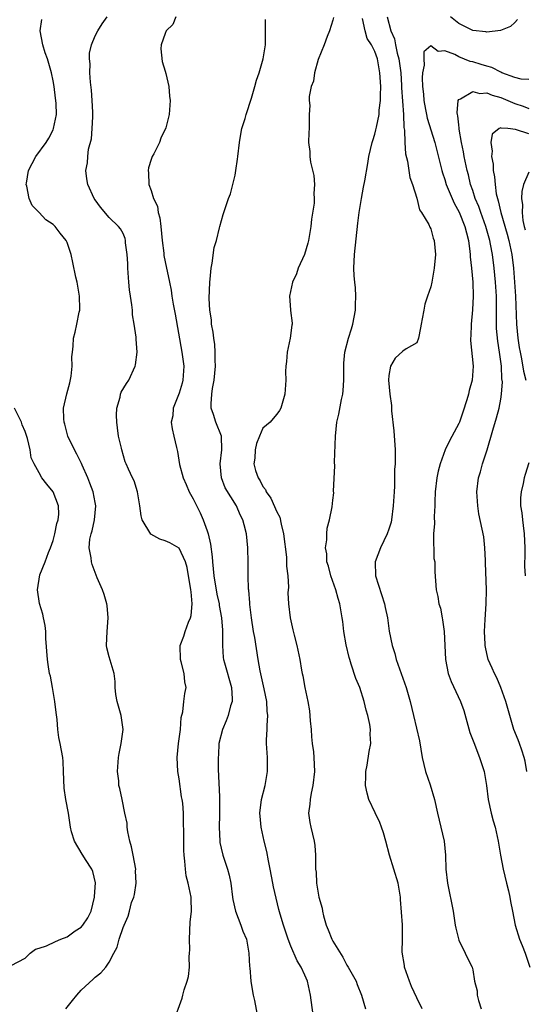
# Model space of a CAD drawing. Units: inches. Extents: x 2538000 to 2541000, y 1545000 to 1548000.
# Drawn here: x 2538138 to 2538211, y 1546462 to 1546603 of the extents above; entities that cross this region are included whole.
import ezdxf

# ---------------------------------------------------------------- set-up
doc = ezdxf.new("R2010")
doc.units = ezdxf.units.IN
doc.header["$MEASUREMENT"] = 0
doc.layers.add('LD25381545_2ft', color=84, linetype='Continuous')

msp = doc.modelspace()

# ---------------------------------------------------------------- linework, layer by layer
at = {"layer": 'LD25381545_2ft'}
for points, elevation in [([(2538144.82, 1546461), (2538145.77, 1546462.23), (2538146.39, 1546463), (2538147, 1546463.67), (2538148.74, 1546465.26), (2538149, 1546465.55), (2538149.82, 1546466.18), (2538150.53, 1546467), (2538151, 1546467.68), (2538151.69, 1546469), (2538152.16, 1546469.84), (2538152.45, 1546471), (2538153, 1546472.65), (2538153.13, 1546473), (2538153.73, 1546474.27), (2538153.9, 1546475), (2538154.22, 1546476.22), (2538154.52, 1546477), (2538154.64, 1546477.36), (2538154.86, 1546479), (2538154.79, 1546480.79), (2538154.81, 1546481), (2538154.45, 1546483), (2538154.22, 1546484.22), (2538153.98, 1546485), (2538153.66, 1546486.34), (2538153.57, 1546487), (2538153.59, 1546487.58), (2538153.26, 1546489), (2538152.87, 1546491), (2538152.53, 1546492.53), (2538152.4, 1546493), (2538152.37, 1546493.63), (2538152.19, 1546495), (2538152.34, 1546497), (2538152.43, 1546497.57), (2538152.73, 1546499), (2538152.99, 1546501), (2538152.71, 1546503), (2538152.35, 1546504.35), (2538152.16, 1546505), (2538151.98, 1546506.02), (2538151.88, 1546507), (2538151.85, 1546507.85), (2538151.71, 1546509), (2538151, 1546511.39), (2538150.67, 1546512.67), (2538150.64, 1546513), (2538150.7, 1546515), (2538150.88, 1546517), (2538150.72, 1546518.72), (2538150.68, 1546519), (2538150.3, 1546520.3), (2538150.05, 1546521), (2538149.31, 1546522.69), (2538149, 1546523.46), (2538148.6, 1546524.6), (2538148.47, 1546525), (2538148.42, 1546525.58), (2538148.17, 1546527), (2538148.26, 1546528.26), (2538148.41, 1546529), (2538148.58, 1546529.42), (2538148.91, 1546531), (2538149.11, 1546533), (2538149, 1546533.49), (2538148.72, 1546535), (2538148.23, 1546536.23), (2538147.97, 1546537), (2538147.16, 1546538.84), (2538147.07, 1546539.07), (2538146.39, 1546540.39), (2538146.04, 1546541), (2538145.11, 1546543), (2538145, 1546543.37), (2538144.69, 1546544.69), (2538144.59, 1546545), (2538144.54, 1546545.46), (2538144.5, 1546547), (2538144.94, 1546549.05), (2538145.37, 1546550.63), (2538145.57, 1546551.57), (2538145.73, 1546553), (2538145.68, 1546554.32), (2538145.77, 1546555), (2538145.87, 1546555.87), (2538145.9, 1546557), (2538146.14, 1546557.86), (2538146.39, 1546559), (2538146.72, 1546560.72), (2538146.8, 1546561), (2538146.81, 1546561.19), (2538146.78, 1546563), (2538146.43, 1546565), (2538146.26, 1546565.74), (2538145.83, 1546567.83), (2538145.57, 1546569), (2538145, 1546570.71), (2538144.86, 1546571), (2538144.02, 1546572.02), (2538143.28, 1546573), (2538143, 1546573.29), (2538141.96, 1546573.96), (2538141, 1546575), (2538139.99, 1546575.99), (2538139.56, 1546577), (2538139.24, 1546578.76), (2538139.16, 1546579), (2538139.18, 1546579.18), (2538139.49, 1546581), (2538139.99, 1546582.01), (2538140.51, 1546583), (2538141.98, 1546585), (2538142.36, 1546585.64), (2538143, 1546586.83), (2538143.07, 1546587), (2538143.46, 1546589), (2538143.42, 1546590.58), (2538143.39, 1546591), (2538143.33, 1546591.33), (2538143.12, 1546593), (2538143, 1546593.82), (2538142.75, 1546595), (2538142.19, 1546597), (2538141.86, 1546597.86), (2538141.5, 1546599), (2538141.13, 1546601), (2538141.4, 1546602.6)], 8104), ([(2538160.17, 1546459), (2538161.43, 1546462.57), (2538161.56, 1546463), (2538161.74, 1546463.74), (2538162.17, 1546465), (2538162.36, 1546465.64), (2538162.49, 1546467), (2538162.45, 1546468.45), (2538162.51, 1546469), (2538162.54, 1546469.46), (2538162.47, 1546471), (2538162.6, 1546473.4), (2538162.76, 1546475), (2538162.74, 1546476.74), (2538162.71, 1546477), (2538162.32, 1546479), (2538162.04, 1546480.04), (2538161.91, 1546481), (2538161.85, 1546482.15), (2538161.71, 1546483), (2538161.66, 1546483.66), (2538161.68, 1546486.32), (2538161.64, 1546487.64), (2538161.63, 1546489), (2538161.53, 1546490.47), (2538161.45, 1546491), (2538161.37, 1546491.37), (2538161, 1546493.96), (2538160.83, 1546495), (2538160.75, 1546497), (2538160.94, 1546499), (2538161.19, 1546501), (2538161.29, 1546502.71), (2538161.54, 1546503.54), (2538161.69, 1546505), (2538161.85, 1546506.15), (2538162.03, 1546507), (2538161.81, 1546507.81), (2538161.73, 1546509), (2538161.32, 1546510.68), (2538161.21, 1546511), (2538161.18, 1546513), (2538161.66, 1546514.34), (2538161.87, 1546515), (2538162.35, 1546516.35), (2538162.63, 1546517), (2538162.71, 1546517.29), (2538162.87, 1546519), (2538162.71, 1546520.71), (2538162.7, 1546521), (2538162.16, 1546524.16), (2538161.9, 1546525), (2538161, 1546526.95), (2538159.7, 1546527.7), (2538159, 1546527.99), (2538158.26, 1546528.26), (2538156.97, 1546528.97), (2538155.73, 1546531), (2538155.59, 1546531.59), (2538155.4, 1546533), (2538155.08, 1546535), (2538154.58, 1546536.58), (2538154.35, 1546537), (2538153.75, 1546538.25), (2538153.43, 1546539), (2538153.31, 1546539.31), (2538152.8, 1546541), (2538152.76, 1546541.24), (2538152.36, 1546543), (2538152.19, 1546544.19), (2538152.09, 1546545), (2538152.04, 1546545.96), (2538152.09, 1546547), (2538152.56, 1546548.56), (2538152.63, 1546549), (2538152.74, 1546549.26), (2538153.48, 1546550.52), (2538153.8, 1546551), (2538154.74, 1546553), (2538154.79, 1546553.21), (2538155.03, 1546555), (2538154.87, 1546556.87), (2538154.87, 1546557.13), (2538154.6, 1546559), (2538154.35, 1546560.35), (2538154.32, 1546561), (2538154.25, 1546561.75), (2538154.04, 1546563), (2538153.92, 1546563.92), (2538153.81, 1546565), (2538153.69, 1546567), (2538153.69, 1546567.69), (2538153.59, 1546569), (2538153.36, 1546570.64), (2538153.36, 1546571), (2538153.29, 1546571.29), (2538153, 1546571.97), (2538152.64, 1546572.64), (2538152.36, 1546573), (2538151, 1546574.26), (2538149.76, 1546575.76), (2538149, 1546576.78), (2538148.85, 1546577), (2538147.95, 1546579), (2538147.81, 1546579.81), (2538147.68, 1546581), (2538147.91, 1546582.09), (2538147.94, 1546583), (2538148.07, 1546584.07), (2538148.46, 1546585.54), (2538148.6, 1546587), (2538148.66, 1546588.66), (2538148.69, 1546589), (2538148.66, 1546589.34), (2538148.6, 1546591), (2538148.5, 1546592.5), (2538148.36, 1546593.64), (2538148.26, 1546595), (2538148.27, 1546596.27), (2538148.2, 1546597), (2538148.2, 1546597.8), (2538148.48, 1546599), (2538149, 1546600.28), (2538149.41, 1546601), (2538150.01, 1546601.99), (2538150.72, 1546603)], 8102), ([(2538160.52, 1546603), (2538160.12, 1546601.88), (2538159.17, 1546601), (2538159, 1546600.6), (2538158.44, 1546599), (2538158.4, 1546598.4), (2538158.59, 1546596.59), (2538159, 1546595.22), (2538159.12, 1546594.88), (2538159.55, 1546593), (2538159.63, 1546591.63), (2538159.73, 1546591), (2538159.66, 1546590.34), (2538159.61, 1546589), (2538159.09, 1546587.09), (2538158.39, 1546585.61), (2538158.21, 1546585), (2538157.38, 1546583.38), (2538157.17, 1546583), (2538157, 1546582.58), (2538156.63, 1546581.37), (2538156.58, 1546581), (2538156.65, 1546580.65), (2538156.69, 1546579), (2538157, 1546578.16), (2538157.36, 1546577), (2538157.91, 1546575.91), (2538158.01, 1546575), (2538158.25, 1546574.24), (2538158.4, 1546573), (2538158.6, 1546571), (2538158.81, 1546569.19), (2538158.82, 1546568.82), (2538159, 1546567.94), (2538159.65, 1546565), (2538159.88, 1546563.88), (2538159.98, 1546563), (2538160.15, 1546561.85), (2538160.43, 1546560.43), (2538161.42, 1546555), (2538161.68, 1546553), (2538161.56, 1546551), (2538161.44, 1546550.56), (2538161, 1546549.12), (2538160.15, 1546547), (2538160.09, 1546545.91), (2538159.89, 1546545), (2538160.01, 1546544.01), (2538160.27, 1546543), (2538160.63, 1546541.37), (2538160.78, 1546540.78), (2538161.06, 1546538.94), (2538161.61, 1546537), (2538162.04, 1546536.04), (2538162.45, 1546535), (2538163, 1546534), (2538164, 1546532), (2538164.43, 1546531), (2538165, 1546529.45), (2538165.15, 1546529), (2538165.51, 1546527.51), (2538165.72, 1546525.72), (2538165.77, 1546525), (2538165.95, 1546523), (2538166.38, 1546520.38), (2538166.72, 1546519), (2538166.74, 1546518.74), (2538167.07, 1546517), (2538167.19, 1546515.19), (2538167.22, 1546514.78), (2538167.19, 1546513), (2538167.32, 1546511.32), (2538167.35, 1546511), (2538167.48, 1546510.52), (2538168.49, 1546507), (2538168.59, 1546505.41), (2538168.58, 1546505), (2538168.37, 1546504.37), (2538168.01, 1546503), (2538167.75, 1546502.25), (2538167.22, 1546501), (2538166.7, 1546499), (2538166.62, 1546497.38), (2538166.57, 1546497), (2538166.61, 1546495), (2538166.66, 1546494.66), (2538166.7, 1546493), (2538166.75, 1546492.75), (2538166.79, 1546491), (2538166.76, 1546489.24), (2538166.78, 1546489), (2538166.78, 1546488.78), (2538166.72, 1546487), (2538166.81, 1546485), (2538166.83, 1546484.83), (2538167, 1546484.02), (2538167.25, 1546483), (2538167.93, 1546481), (2538168.17, 1546480.17), (2538168.41, 1546479), (2538168.66, 1546477), (2538168.69, 1546476.69), (2538169.05, 1546475), (2538169.82, 1546473), (2538170.12, 1546472.12), (2538170.62, 1546471), (2538171, 1546469), (2538171.09, 1546467.09), (2538171.13, 1546466.87), (2538171.28, 1546465), (2538171.48, 1546463.48), (2538171.58, 1546463), (2538171.77, 1546462.23), (2538172.17, 1546460.17)], 8100), ([(2538180.16, 1546460.16), (2538179.78, 1546463), (2538179.35, 1546465), (2538179, 1546465.85), (2538178.47, 1546467), (2538177.9, 1546467.9), (2538177, 1546470), (2538176.61, 1546471), (2538175.92, 1546473), (2538175.45, 1546474.55), (2538175.25, 1546475.25), (2538174.5, 1546478.5), (2538174.42, 1546479), (2538174.04, 1546481), (2538173.78, 1546482.22), (2538173.55, 1546483.54), (2538173.17, 1546485), (2538172.72, 1546487), (2538172.58, 1546488.58), (2538172.56, 1546489), (2538172.81, 1546491), (2538173.33, 1546493), (2538173.67, 1546495), (2538173.63, 1546497), (2538173.5, 1546499), (2538173.51, 1546499.51), (2538173.59, 1546501), (2538173.58, 1546501.58), (2538173.7, 1546503), (2538173.6, 1546503.6), (2538173.54, 1546505), (2538173.17, 1546506.83), (2538172.59, 1546509.41), (2538172.31, 1546511), (2538171.82, 1546514.18), (2538171.66, 1546515), (2538171.35, 1546517), (2538171.12, 1546518.88), (2538171.12, 1546519.12), (2538170.96, 1546520.96), (2538170.94, 1546521.06), (2538170.87, 1546523), (2538170.89, 1546524.89), (2538170.82, 1546527), (2538170.62, 1546529), (2538170.3, 1546530.3), (2538170.14, 1546531), (2538169.72, 1546531.72), (2538169.21, 1546533), (2538167.59, 1546535.59), (2538167.06, 1546537), (2538166.9, 1546539), (2538167.14, 1546541), (2538167.05, 1546543), (2538166.25, 1546545), (2538165.93, 1546546.07), (2538165.61, 1546547), (2538165.59, 1546547.59), (2538165.67, 1546549), (2538165.78, 1546549.78), (2538166.01, 1546551), (2538166.2, 1546553), (2538166.15, 1546553.85), (2538166.17, 1546555), (2538166.1, 1546556.1), (2538165.96, 1546557), (2538165.87, 1546557.87), (2538165.66, 1546559), (2538165.62, 1546559.62), (2538165.41, 1546561), (2538165.32, 1546562.68), (2538165.39, 1546565), (2538165.45, 1546565.45), (2538165.58, 1546567), (2538165.75, 1546567.75), (2538166.03, 1546569.97), (2538166.35, 1546571), (2538166.79, 1546572.79), (2538166.82, 1546573), (2538167.29, 1546574.71), (2538167.41, 1546575), (2538168.09, 1546577), (2538168.34, 1546577.66), (2538168.68, 1546579), (2538169, 1546580.32), (2538169.12, 1546581), (2538169.38, 1546582.62), (2538169.4, 1546583), (2538169.64, 1546585), (2538169.82, 1546586.18), (2538169.99, 1546587), (2538170.44, 1546588.44), (2538170.58, 1546589), (2538171.35, 1546591.35), (2538171.82, 1546593), (2538172.06, 1546593.94), (2538172.44, 1546595), (2538173.04, 1546597), (2538173.35, 1546599), (2538173.37, 1546599.37), (2538173.38, 1546602.62)], 8098), ([(2538183.09, 1546602.91), (2538183, 1546602.53), (2538182.52, 1546601), (2538182.18, 1546600.18), (2538181.73, 1546599), (2538180.88, 1546596.88), (2538180.36, 1546595), (2538180.23, 1546593.77), (2538179.89, 1546593), (2538179.59, 1546591.59), (2538179.61, 1546591), (2538179.68, 1546590.32), (2538179.61, 1546589), (2538179.61, 1546587), (2538179.54, 1546586.46), (2538179.53, 1546585), (2538179.7, 1546583.7), (2538179.7, 1546583), (2538179.81, 1546582.19), (2538180.28, 1546580.28), (2538180.37, 1546579), (2538180.27, 1546577.73), (2538180.33, 1546577), (2538180.3, 1546576.3), (2538179.96, 1546574.04), (2538179.86, 1546573), (2538179.52, 1546571), (2538179.42, 1546570.58), (2538178.92, 1546569), (2538178.02, 1546567), (2538177.78, 1546566.22), (2538177.2, 1546565), (2538176.8, 1546563), (2538176.95, 1546561.05), (2538176.95, 1546560.95), (2538177.16, 1546559.16), (2538177.16, 1546559), (2538177.12, 1546558.88), (2538176.9, 1546557), (2538176.47, 1546555), (2538176.36, 1546553.64), (2538176.26, 1546553), (2538176.21, 1546552.21), (2538176.25, 1546551), (2538176.12, 1546549), (2538175.53, 1546547), (2538175.36, 1546546.64), (2538175, 1546546.11), (2538174.47, 1546545.53), (2538174.04, 1546545), (2538173, 1546544.1), (2538172.52, 1546543), (2538172.09, 1546541.91), (2538171.89, 1546541), (2538171.82, 1546539.82), (2538171.71, 1546539), (2538171.92, 1546538.08), (2538172.29, 1546537), (2538172.58, 1546536.58), (2538173, 1546535.78), (2538173.36, 1546535.36), (2538173.45, 1546535), (2538174.12, 1546534.12), (2538175, 1546532.16), (2538175.39, 1546531.39), (2538175.61, 1546530.39), (2538175.95, 1546529), (2538176.34, 1546525.66), (2538176.38, 1546525), (2538176.38, 1546524.38), (2538176.53, 1546523), (2538176.63, 1546521.37), (2538176.57, 1546520.57), (2538176.64, 1546519), (2538176.88, 1546517), (2538177.28, 1546515.28), (2538177.48, 1546514.52), (2538177.85, 1546513), (2538178.25, 1546511), (2538178.51, 1546509.49), (2538178.6, 1546509), (2538178.69, 1546508.69), (2538178.98, 1546507), (2538179.4, 1546505), (2538179.65, 1546503.65), (2538179.76, 1546502.24), (2538179.88, 1546501), (2538179.95, 1546499.95), (2538180.05, 1546499), (2538180.21, 1546497.79), (2538180.28, 1546497), (2538180.38, 1546495), (2538180.15, 1546493), (2538179.9, 1546491.9), (2538179.73, 1546491), (2538179.7, 1546490.3), (2538179.53, 1546489), (2538179.71, 1546487.71), (2538179.85, 1546487), (2538180.33, 1546485), (2538180.4, 1546484.4), (2538180.51, 1546483), (2538180.49, 1546481.51), (2538180.52, 1546481), (2538180.59, 1546480.59), (2538180.65, 1546479), (2538180.99, 1546477.01), (2538181.44, 1546475.44), (2538181.5, 1546475), (2538181.65, 1546474.35), (2538182.04, 1546473), (2538182.33, 1546472.33), (2538182.85, 1546471), (2538183, 1546470.72), (2538184.4, 1546468.4), (2538185, 1546467.27), (2538185.18, 1546467), (2538186.31, 1546465), (2538186.48, 1546464.48), (2538187.08, 1546463), (2538187.68, 1546461)], 8096), ([(2538195.78, 1546461), (2538195, 1546462.61), (2538194.24, 1546464.24), (2538193.94, 1546465), (2538193.24, 1546467), (2538193.22, 1546467.22), (2538192.89, 1546469.11), (2538192.95, 1546471), (2538192.96, 1546473.04), (2538192.67, 1546476.67), (2538192.67, 1546477), (2538192.33, 1546479), (2538191.1, 1546483), (2538190.58, 1546485), (2538190.22, 1546486.22), (2538189.96, 1546487), (2538189.69, 1546487.69), (2538189.06, 1546489.06), (2538188.14, 1546491), (2538187.88, 1546491.88), (2538187.65, 1546493), (2538187.69, 1546494.31), (2538187.7, 1546495), (2538187.88, 1546495.88), (2538188.17, 1546497.83), (2538188.41, 1546499), (2538188.33, 1546500.33), (2538188.36, 1546501), (2538188.29, 1546501.71), (2538187.99, 1546503), (2538187.75, 1546503.75), (2538187.49, 1546505), (2538186.83, 1546507), (2538186.29, 1546508.29), (2538185.63, 1546510.37), (2538185.41, 1546511), (2538185.32, 1546511.32), (2538184.9, 1546513.1), (2538184.58, 1546515), (2538184.44, 1546516.44), (2538184.33, 1546517), (2538184, 1546519), (2538183.76, 1546519.76), (2538183.43, 1546521), (2538182.7, 1546523), (2538182.36, 1546524.36), (2538182.13, 1546525), (2538182.13, 1546526.13), (2538181.96, 1546527), (2538182.15, 1546528.15), (2538182.14, 1546529), (2538182.2, 1546529.81), (2538182.49, 1546531), (2538182.87, 1546532.87), (2538183, 1546533.82), (2538183.11, 1546534.89), (2538183.1, 1546535.1), (2538183.29, 1546538.71), (2538183.24, 1546539.24), (2538183.35, 1546543), (2538183.58, 1546545), (2538183.86, 1546546.14), (2538184.24, 1546548.24), (2538184.42, 1546549), (2538184.48, 1546549.52), (2538184.56, 1546551), (2538184.55, 1546553), (2538184.56, 1546553.44), (2538184.71, 1546555), (2538185.24, 1546557), (2538185.67, 1546558.33), (2538185.84, 1546559), (2538186.24, 1546561), (2538186.24, 1546561.76), (2538186.3, 1546563), (2538186.22, 1546564.22), (2538186.13, 1546565), (2538186.06, 1546565.94), (2538186, 1546567), (2538186.09, 1546569), (2538186.55, 1546573.45), (2538186.75, 1546575), (2538187.08, 1546577), (2538187.39, 1546578.61), (2538187.54, 1546579.54), (2538187.99, 1546582.01), (2538188.15, 1546583), (2538188.62, 1546585), (2538188.7, 1546585.3), (2538189, 1546586.21), (2538189.16, 1546586.84), (2538189.22, 1546587.22), (2538189.59, 1546589), (2538189.62, 1546589.62), (2538189.8, 1546591), (2538189.8, 1546591.8), (2538189.84, 1546593), (2538189.72, 1546595), (2538189.36, 1546597), (2538189, 1546598.04), (2538188.51, 1546599), (2538187.91, 1546599.91), (2538187.59, 1546601), (2538187.23, 1546602.77)], 8094), ([(2538190.74, 1546603), (2538191.28, 1546601), (2538191.82, 1546599.82), (2538191.95, 1546599), (2538192.19, 1546597.81), (2538192.42, 1546597), (2538192.69, 1546595), (2538192.82, 1546593.18), (2538192.83, 1546592.83), (2538193.08, 1546589), (2538193.14, 1546587.14), (2538193.22, 1546586.78), (2538193.26, 1546585), (2538193.37, 1546583.37), (2538193.67, 1546582.33), (2538193.87, 1546581), (2538193.98, 1546579.98), (2538194.37, 1546579), (2538195, 1546577.03), (2538195.38, 1546575.38), (2538195.68, 1546575), (2538196.71, 1546573.29), (2538196.87, 1546572.87), (2538197, 1546572.67), (2538197.33, 1546571.33), (2538197.47, 1546571), (2538197.65, 1546569), (2538197.49, 1546567), (2538197.13, 1546565), (2538197, 1546564.37), (2538196.52, 1546563), (2538196.15, 1546561.85), (2538195.99, 1546561), (2538195.78, 1546559.78), (2538195.6, 1546559), (2538195.52, 1546558.48), (2538195.22, 1546557), (2538195, 1546556.33), (2538193.46, 1546555.46), (2538193, 1546555.15), (2538191.89, 1546554.12), (2538191.22, 1546553), (2538191, 1546551.68), (2538190.96, 1546551), (2538191.15, 1546549), (2538191.39, 1546547.39), (2538191.38, 1546547), (2538191.4, 1546546.6), (2538191.72, 1546543.72), (2538191.88, 1546541), (2538191.92, 1546539.92), (2538191.89, 1546539), (2538191.81, 1546538.19), (2538191.82, 1546537), (2538191.81, 1546535.81), (2538191.74, 1546535), (2538191.63, 1546533), (2538191.39, 1546531), (2538191.31, 1546530.69), (2538191, 1546529.66), (2538190.78, 1546529), (2538189.8, 1546527), (2538189.03, 1546525), (2538189.08, 1546523), (2538190.37, 1546519), (2538190.47, 1546518.47), (2538190.79, 1546517), (2538191.06, 1546515.06), (2538191.48, 1546513), (2538191.86, 1546511.86), (2538192.06, 1546511), (2538193.45, 1546507), (2538194.03, 1546505), (2538194.54, 1546503), (2538195.36, 1546499.36), (2538195.78, 1546497), (2538196, 1546496), (2538196.26, 1546495), (2538196.9, 1546493.1), (2538197.54, 1546491), (2538197.97, 1546489), (2538198.93, 1546485), (2538199.11, 1546483), (2538199.15, 1546481), (2538199.37, 1546479), (2538200.17, 1546475), (2538200.5, 1546473), (2538200.56, 1546472.56), (2538201, 1546470.85), (2538201.92, 1546469), (2538202.26, 1546468.26), (2538202.91, 1546467), (2538203, 1546466.6), (2538203.26, 1546465), (2538203.61, 1546463.61), (2538203.62, 1546463), (2538203.81, 1546462.19), (2538204.21, 1546461)], 8092), ([(2538209.41, 1546602.59), (2538209, 1546602.16), (2538208.37, 1546601.63), (2538206.97, 1546601.03), (2538205, 1546600.8), (2538204.85, 1546600.85), (2538203, 1546601.05), (2538201, 1546602.05), (2538199.83, 1546603)], 8092), ([(2538211, 1546594.02), (2538209.91, 1546594.09), (2538209, 1546594.29), (2538207.14, 1546595), (2538207, 1546595.06), (2538205.72, 1546595.72), (2538205, 1546595.93), (2538204.19, 1546596.19), (2538203, 1546596.56), (2538202.62, 1546596.62), (2538201, 1546597.27), (2538200.42, 1546597.58), (2538199, 1546598.14), (2538198.05, 1546598.05), (2538197, 1546598.83), (2538196.01, 1546597.99), (2538196, 1546597), (2538196.07, 1546596.07), (2538195.82, 1546595), (2538195.74, 1546594.26), (2538195.81, 1546593), (2538195.93, 1546591.93), (2538195.99, 1546591), (2538196.26, 1546589.74), (2538196.39, 1546589), (2538196.49, 1546588.49), (2538197.55, 1546585), (2538197.86, 1546583.86), (2538198.57, 1546581), (2538198.67, 1546580.67), (2538199, 1546579.7), (2538199.21, 1546579), (2538200.03, 1546577), (2538200.33, 1546576.33), (2538201.05, 1546575.05), (2538201.88, 1546573), (2538202.08, 1546572.08), (2538202.38, 1546571), (2538202.6, 1546569.4), (2538202.64, 1546569), (2538202.64, 1546568.64), (2538202.83, 1546567), (2538202.99, 1546565.01), (2538203.04, 1546563), (2538202.96, 1546561.04), (2538202.78, 1546559), (2538202.72, 1546557.28), (2538202.69, 1546557), (2538202.69, 1546556.69), (2538203.04, 1546553), (2538202.9, 1546551), (2538202.48, 1546549.52), (2538202.39, 1546549), (2538202.16, 1546548.16), (2538201.59, 1546546.41), (2538201.08, 1546545), (2538201, 1546544.81), (2538199.67, 1546542.33), (2538199.07, 1546541), (2538198.34, 1546539), (2538198.05, 1546537.95), (2538197.84, 1546537), (2538197.6, 1546535), (2538197.56, 1546533.56), (2538197.56, 1546533), (2538197.49, 1546531.49), (2538197.51, 1546530.49), (2538197.39, 1546529), (2538197.36, 1546527.36), (2538197.42, 1546527), (2538197.45, 1546525.45), (2538197.55, 1546525), (2538197.56, 1546523.56), (2538197.76, 1546521), (2538198.01, 1546520.01), (2538198.15, 1546519), (2538198.36, 1546518.36), (2538198.61, 1546517), (2538198.69, 1546516.69), (2538198.9, 1546515), (2538198.98, 1546513.02), (2538199.08, 1546511), (2538199.5, 1546509), (2538199.89, 1546507.89), (2538201.22, 1546505), (2538201.7, 1546503.7), (2538202.59, 1546500.59), (2538203.13, 1546499.13), (2538203.98, 1546497), (2538204.61, 1546495), (2538204.94, 1546493), (2538205.21, 1546491), (2538205.65, 1546489), (2538205.93, 1546487.93), (2538206.19, 1546487), (2538206.62, 1546485), (2538206.94, 1546483), (2538207.32, 1546481), (2538207.81, 1546479), (2538208.1, 1546477.9), (2538208.3, 1546477), (2538208.39, 1546476.39), (2538208.7, 1546475), (2538209.08, 1546473), (2538209.67, 1546471), (2538210.07, 1546470.07), (2538210.48, 1546469), (2538211.17, 1546467)], 8090), ([(2538210.75, 1546495), (2538210.48, 1546496.48), (2538210.36, 1546497), (2538209.99, 1546498.02), (2538209.69, 1546499), (2538209.51, 1546499.51), (2538208.89, 1546501), (2538208, 1546504), (2538207.74, 1546505), (2538207.02, 1546507.02), (2538206.42, 1546508.41), (2538206.1, 1546509), (2538205.78, 1546509.78), (2538205.22, 1546511), (2538205, 1546511.89), (2538204.8, 1546512.8), (2538204.78, 1546513), (2538204.78, 1546513.22), (2538204.68, 1546515), (2538204.75, 1546516.75), (2538204.93, 1546519), (2538204.97, 1546521), (2538204.84, 1546524.84), (2538204.8, 1546525.2), (2538204.74, 1546527), (2538204.57, 1546528.57), (2538203.88, 1546531.88), (2538203.7, 1546533), (2538203.56, 1546535), (2538203.81, 1546537), (2538204.11, 1546537.89), (2538204.41, 1546539), (2538205.05, 1546541), (2538205.86, 1546543.86), (2538206.38, 1546545.62), (2538206.75, 1546547), (2538207, 1546548.28), (2538207.12, 1546549), (2538207.23, 1546550.77), (2538207.17, 1546551.17), (2538207.09, 1546553), (2538206.83, 1546555), (2538206.57, 1546556.57), (2538206.4, 1546558.4), (2538206.37, 1546559), (2538206.37, 1546560.37), (2538206.39, 1546561.61), (2538206.37, 1546563), (2538206.25, 1546565), (2538206.05, 1546567), (2538205.8, 1546569), (2538205.54, 1546570.46), (2538205.42, 1546571), (2538204.87, 1546573), (2538204.14, 1546575), (2538203.86, 1546575.86), (2538203.36, 1546577), (2538203, 1546578.12), (2538202.69, 1546579), (2538202.37, 1546580.37), (2538202.19, 1546581), (2538201.77, 1546583), (2538201.66, 1546583.66), (2538201.4, 1546585), (2538201.07, 1546586.93), (2538201.07, 1546587.07), (2538201, 1546587.53), (2538200.84, 1546588.84), (2538200.8, 1546589), (2538200.75, 1546589.25), (2538200.89, 1546591), (2538201, 1546591.18), (2538201.24, 1546591.24), (2538203, 1546592.32), (2538204.03, 1546592.03), (2538205, 1546592.12), (2538205.76, 1546591.76), (2538207, 1546591.43), (2538209, 1546590.59), (2538210.21, 1546590.21), (2538211, 1546589.89)], 8088), ([(2538211, 1546586.26), (2538209.12, 1546586.88), (2538208, 1546587), (2538207.08, 1546587.08), (2538207, 1546587.11), (2538206.75, 1546587), (2538205.79, 1546586.21), (2538205.59, 1546585), (2538205.77, 1546583.77), (2538205.67, 1546583), (2538205.89, 1546581.89), (2538205.92, 1546581), (2538206.1, 1546580.1), (2538206.18, 1546579), (2538206.36, 1546577.64), (2538206.51, 1546577), (2538206.64, 1546576.64), (2538206.99, 1546575), (2538207.91, 1546571.91), (2538208.15, 1546571), (2538208.56, 1546569), (2538208.8, 1546567), (2538208.97, 1546565), (2538209.13, 1546563), (2538209.24, 1546559), (2538209.44, 1546557), (2538209.65, 1546555.65), (2538209.77, 1546555), (2538209.97, 1546554.03), (2538210.26, 1546552.26), (2538210.59, 1546551)], 8086), ([(2538211, 1546580.76), (2538210.25, 1546579), (2538209.99, 1546578.01), (2538209.97, 1546577), (2538210.09, 1546576.09), (2538210.04, 1546575), (2538210.17, 1546573.83), (2538210.36, 1546573), (2538210.51, 1546572.51)], 8084), ([(2538137, 1546467.2), (2538139, 1546468.27), (2538139.73, 1546469), (2538140.46, 1546469.54), (2538141, 1546469.69), (2538142.03, 1546470.03), (2538143.34, 1546470.66), (2538144.09, 1546471), (2538145, 1546471.32), (2538146.16, 1546472.16), (2538147, 1546472.73), (2538147.25, 1546473), (2538147.97, 1546474.03), (2538148.41, 1546475), (2538148.92, 1546477), (2538148.91, 1546477.09), (2538149.03, 1546479.03), (2538148.69, 1546480.69), (2538148.53, 1546481), (2538147.62, 1546482.38), (2538147.25, 1546483), (2538147.16, 1546483.16), (2538146.03, 1546485), (2538145.63, 1546486.37), (2538145.49, 1546487), (2538145.2, 1546489), (2538144.82, 1546491), (2538144.58, 1546492.58), (2538144.5, 1546495), (2538144.41, 1546496.41), (2538144.36, 1546497), (2538144, 1546499), (2538143.83, 1546499.83), (2538143.66, 1546501), (2538143.56, 1546502.44), (2538143.42, 1546503.42), (2538143.24, 1546505), (2538142.89, 1546507), (2538142.64, 1546508.64), (2538142.49, 1546509), (2538142.3, 1546510.3), (2538142.17, 1546511), (2538141.97, 1546514.03), (2538141.96, 1546515), (2538141.88, 1546515.88), (2538141.63, 1546517), (2538141.5, 1546517.5), (2538141.04, 1546519.04), (2538140.78, 1546521), (2538141.11, 1546523.11), (2538141.85, 1546525), (2538142.34, 1546526.34), (2538142.64, 1546527), (2538143, 1546528.06), (2538143.26, 1546529), (2538143.54, 1546530.46), (2538143.7, 1546531), (2538143.8, 1546531.8), (2538143.75, 1546533), (2538143, 1546535), (2538142.09, 1546536.09), (2538141.37, 1546537), (2538141, 1546537.71), (2538140.26, 1546539), (2538139.86, 1546539.86), (2538139.7, 1546541), (2538139.35, 1546542.65), (2538139, 1546543.65), (2538138.58, 1546544.58), (2538138.46, 1546545), (2538137.45, 1546547)], 8106), ([(2538211, 1546539.16), (2538210.49, 1546537.51), (2538210.36, 1546537), (2538210.2, 1546536.2), (2538209.92, 1546535), (2538209.84, 1546534.16), (2538209.84, 1546533), (2538210.01, 1546532.01), (2538210.09, 1546531), (2538210.21, 1546530.21), (2538210.35, 1546529), (2538210.43, 1546527), (2538210.43, 1546525.57), (2538210.39, 1546525), (2538210.38, 1546524.38), (2538210.51, 1546523)], 8086)]:
    msp.add_lwpolyline(points, dxfattribs=dict(at, elevation=elevation))

doc.saveas('drawing.dxf')
